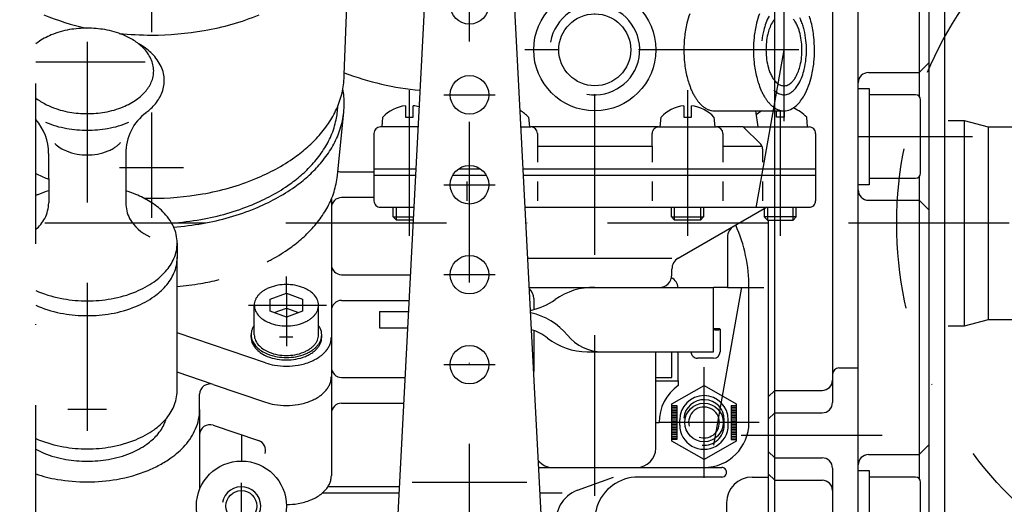
# Model space of a CAD drawing. Units: millimetres. Extents: x -742 to 743, y -525 to 525.
# Drawn here: x -639 to -486, y 150 to 225 of the extents above; entities that cross this region are included whole.
import ezdxf

# ---------------------------------------------------------------- set-up
doc = ezdxf.new("R2010")
doc.units = ezdxf.units.MM
doc.header["$LTSCALE"] = 50
doc.linetypes.add('BORDER', pattern=[1.75, 0.5, -0.25, 0.5, -0.25, 0, -0.25])
doc.layers.add('L', color=7, linetype='CONTINUOUS')

# ---------------------------------------------------------------- blocks, each defined once
blk = doc.blocks.new('B-33')
at = {"layer": 'L', "color": 2, "linetype": 'CONTINUOUS'}
for p, q in [((-614.25031, 190.677735), (-614.25031, 188.283835)), ((-614.261185, 167.634985), (-614.24956, 188.372835))]:
    blk.add_line(p, q, dxfattribs=at)
for centre, radius, start, end in [((-620.609041, 188.496615), 6.372088, 336.888111, 348.043908), ((-620.039748, 188.376062), 5.790171, 348.043925, 0.000229), ((-620.134831, 188.376062), 5.885246, 0.000225, 0.904445), ((-621.154751, 188.729515), 6.965424, 327.034853, 336.8881), ((-623.197254, 190.223223), 9.502289, 311.541289, 318.621407), ((-622.469893, 189.582448), 8.532935, 318.621421, 327.034817), ((-625.320966, 192.824623), 12.864791, 298.299433, 305.587628), ((-624.560251, 191.761579), 11.557598, 305.587636, 311.541275), ((-629.897455, 195.141055), 15.510342, 245.822541, 247.551841), ((-626.715305, 195.414257), 15.805939, 292.448127, 298.299426), ((-628.89565, 197.565838), 18.133926, 247.551851, 260.288825), ((-628.249943, 201.338959), 21.961899, 260.28883, 269.999956), ((-628.249943, 201.338959), 21.961898, 269.999956, 279.711147), ((-627.604236, 197.565838), 18.133925, 279.711147, 292.448123), ((-620.046911, 167.638217), 5.785699, 348.044665, 0.000177), ((-620.615675, 167.758651), 6.367074, 336.889362, 348.044644), ((-622.474825, 168.843427), 8.525907, 318.623106, 327.036347), ((-621.160881, 167.991322), 6.959851, 327.036375, 336.889349), ((-623.201534, 169.483589), 9.494366, 311.54296, 318.623093), ((-621.920925, 165.061722), 6.213647, 327.036318, 336.889299), ((-621.434172, 164.853994), 5.684421, 336.889315, 344.699603), ((-625.323386, 172.082557), 12.853805, 298.300922, 305.589297), ((-624.563327, 171.020495), 11.547793, 305.58931, 311.542952), ((-623.094, 165.822474), 7.611804, 318.622953, 327.036283), ((-629.89611, 174.396873), 15.496975, 245.794901, 247.550673), ((-628.895122, 176.819533), 18.118284, 247.550677, 260.2883), ((-627.604746, 176.819533), 18.118286, 279.711771, 292.449316), ((-626.716542, 174.669841), 15.792328, 292.449319, 298.300903), ((-625.637158, 168.714338), 11.475702, 298.300832, 305.589098), ((-624.958588, 167.76614), 10.30971, 305.589101, 311.542891), ((-623.742796, 166.394005), 8.476434, 311.542909, 318.622945), ((-629.719612, 170.780533), 13.835495, 241.835953, 247.55083), ((-628.825947, 172.943452), 16.175763, 247.550822, 260.288337), ((-628.249934, 180.589396), 21.942961, 260.288297, 269.999997), ((-628.249934, 180.589396), 21.942961, 269.999997, 279.711761), ((-627.673921, 172.943452), 16.175763, 279.711742, 292.449252), ((-626.880947, 171.024235), 14.09918, 292.449256, 298.300814), ((-628.249934, 176.309133), 19.59038, 260.288334, 269.999997), ((-628.249934, 176.309133), 19.59038, 269.999997, 279.711732)]:
    blk.add_arc(centre, radius, start, end, dxfattribs=at)
blk = doc.blocks.new('B-34')
at = {"layer": 'L', "color": 4, "linetype": 'BORDER'}
for p, q in [((-618.24992, 248.478285), (-618.24992, 194.59481)), ((-628.24992, 221.989085), (-628.24992, 161.44351)), ((-613.24992, 202.37141), (-623.218245, 202.37141)), ((-625.24992, 164.74646), (-631.24992, 164.74646)), ((-604.24992, 146.15001), (-604.24992, 153.35001))]:
    blk.add_line(p, q, dxfattribs=at)
at = {"layer": 'L', "color": 2, "linetype": 'CONTINUOUS'}
for p, q in [((-588.64992, 201.75001), (-583.61752, 201.75001)), ((-590.24992, 197.75001), (-590.24992, 197.75001)), ((-583.61752, 197.75001), (-588.64992, 197.75001)), ((-590.24992, 197.51851), (-590.24992, 174.388285)), ((-522.249945, 194.25001), (-522.249945, 83.75001)), ((-588.64992, 185.75001), (-577.960695, 185.75001)), ((-588.64992, 181.75001), (-578.17032, 181.75001)), ((-590.24992, 174.388285), (-590.24992, 154.471135)), ((-608.635995, 168.661685), (-600.48487, 165.897085)), ((-588.64992, 169.75001), (-578.79922, 169.75001)), ((-610.74992, 164.74646), (-610.74992, 167.14646)), ((-588.64992, 165.75001), (-579.008845, 165.75001)), ((-610.74992, 164.74646), (-610.74992, 152.34811)), ((-608.635995, 162.325535), (-601.570645, 159.927585)), ((-604.24992, 160.83691), (-604.24992, 156.75001)), ((-532.249945, 155.75001), (-529.499945, 155.75001)), ((-551.960045, 152.198485), (-546.323495, 154.25001)), ((-529.499945, 154.25001), (-542.499945, 154.25001)), ((-524.749945, 154.25001), (-522.249945, 154.25001)), ((-579.742545, 151.75001), (-591.675295, 151.75001)), ((-579.690145, 152.75001), (-590.782295, 152.75001)), ((-554.33067, 151.75001), (-557.75737, 151.75001)), ((-528.749945, 150.25001), (-528.749945, 142.35001))]:
    blk.add_line(p, q, dxfattribs=at)
for centre, radius in [((-604.249933, 149.750009), 7.000013), ((-604.249924, 149.750005), 2.400004)]:
    blk.add_circle(centre, radius, dxfattribs=at)
for centre, radius, start, end in [((-572.249933, 259.250009), 44.999991, 249.186136, 264.635888), ((-588.649932, 203.350009), 1.599999, 248.33945, 270.000432), ((-588.649932, 196.150009), 1.599988, 89.999568, 179.999951), ((-588.649932, 187.350009), 1.599999, 179.999951, 270.000432), ((-588.649932, 180.150009), 1.599988, 89.999568, 179.999951), ((-588.649932, 171.350009), 1.599999, 179.999951, 270.000432), ((-609.149932, 167.146454), 1.599988, 71.264062, 179.999772), ((-593.702549, 170.065449), 3.482743, 327.036306, 336.889629), ((-593.429726, 169.949019), 3.186117, 336.889672, 348.044518), ((-593.145114, 169.888754), 2.895194, 348.044529, 0.000126), ((-595.405145, 171.581261), 5.778555, 305.589282, 311.543163), ((-594.7237, 170.812187), 4.751022, 311.543232, 318.622993), ((-594.360052, 170.491847), 4.266401, 318.623002, 327.03628), ((-597.572785, 174.483121), 9.066439, 251.26485, 260.288389), ((-597.249932, 176.369571), 10.980317, 260.288374, 270.000063), ((-597.249932, 176.369571), 10.980311, 270.000063, 279.71175), ((-596.927079, 174.483121), 9.066444, 279.711761, 292.449433), ((-596.48262, 173.407408), 7.902527, 292.44946, 298.300836), ((-595.785481, 172.112722), 6.432088, 298.300852, 305.589264), ((-588.649932, 164.150009), 1.599988, 89.999568, 179.999951), ((-617.987884, 164.746454), 7.237948, 348.04442, 0.00005), ((-618.699415, 164.897118), 7.965255, 336.889349, 348.044419), ((-619.381473, 165.188193), 8.706827, 327.036316, 336.889332), ((-609.149932, 160.810304), 1.599988, 71.264062, 179.999772), ((-621.025231, 166.254188), 10.66598, 318.623033, 327.036285), ((-602.084897, 158.412454), 1.600024, 341.253313, 71.25223), ((-623.637965, 168.977727), 14.446392, 305.589203, 311.542897), ((-621.93435, 167.055039), 11.877533, 311.542911, 318.62302), ((-624.588804, 170.306379), 16.080225, 298.30085, 305.589193), ((-627.442799, 176.232379), 22.666137, 279.711741, 292.449321), ((-626.331652, 173.543096), 19.756345, 292.449333, 298.300832), ((-529.499933, 155.000009), 0.749999, 269.999117, 90.000883), ((-629.057065, 176.232379), 22.666135, 251.497907, 260.288319), ((-628.249932, 180.948507), 27.450831, 260.288318, 270.000025), ((-628.249932, 180.948507), 27.450831, 270.000025, 279.711732), ((-593.702549, 154.647809), 3.482722, 327.036513, 336.889477), ((-593.429726, 154.531379), 3.186093, 336.889507, 348.044782), ((-593.145114, 154.471114), 2.895171, 348.04482, 0.000423), ((-542.499933, 147.500009), 6.750001, 90.000098, 233.59187), ((-524.749933, 150.250009), 4.000001, 90.000166, 179.99998), ((-595.405145, 156.163621), 5.778546, 305.589224, 311.543098), ((-594.7237, 155.394547), 4.751004, 311.543152, 318.623129), ((-594.360052, 155.074207), 4.266383, 318.623153, 327.036449), ((-550.249933, 147.500009), 5.000016, 110.000065, 191.573784), ((-596.927079, 159.065481), 9.066443, 279.711751, 292.449409), ((-596.48262, 157.989768), 7.902527, 292.449432, 298.300887), ((-595.785481, 156.695082), 6.432079, 298.300915, 305.589213), ((-597.249932, 160.951931), 10.980321, 270.000063, 279.711741)]:
    blk.add_arc(centre, radius, start, end, dxfattribs=at)
at = {"layer": 'L', "color": 4, "linetype": 'CONTINUOUS'}
blk.add_arc((-604.249926, 149.750006), 2.999997, 259.999998, 169.9998, dxfattribs=at)
blk = doc.blocks.new('B-40')
at = {"layer": 'L', "color": 4, "linetype": 'BORDER'}
blk.add_line((-636.24992, 218.867235), (-619.249945, 218.867235), dxfattribs=at)
at = {"layer": 'L', "color": 2, "linetype": 'CONTINUOUS'}
for p, q in [((-619.09882, 210.965735), (-619.10207, 210.96881)), ((-634.24887, 204.603085), (-634.247695, 196.934835)), ((-622.25102, 204.603085), (-622.25212, 196.934835))]:
    blk.add_line(p, q, dxfattribs=at)
for centre, radius, start, end in [((-628.727201, 210.678344), 13.401825, 99.711637, 112.449307), ((-628.249965, 207.889839), 16.230874, 89.999931, 99.711657), ((-628.249965, 207.889839), 16.230874, 80.288206, 89.999931), ((-627.772728, 210.678344), 13.401825, 67.550538, 80.288197), ((-630.414688, 214.1822), 9.50778, 118.300776, 125.58922), ((-629.384192, 212.268434), 11.681353, 112.449298, 118.300799), ((-627.032312, 212.470344), 11.462887, 58.268745, 67.550521), ((-625.237641, 215.372626), 8.050545, 45.071649, 58.268728), ((-630.97689, 214.967787), 8.541747, 125.589215, 128.121197), ((-630.760452, 212.148244), 11.026431, 119.173906, 119.857614), ((-626.837823, 210.16294), 13.293869, 58.268923, 60.704698), ((-624.756488, 213.528829), 9.33645, 45.071764, 58.268908), ((-623.971246, 216.642194), 6.257346, 25.70695, 45.071642), ((-622.25259, 217.469589), 4.349895, 359.999945, 25.70689), ((-623.287805, 215.001201), 7.256809, 25.707026, 45.071735), ((-621.294614, 215.960769), 5.044667, 359.999895, 25.706933), ((-622.603033, 217.558671), 4.709644, 336.889321, 348.044573), ((-622.182329, 217.469589), 4.279612, 348.044583, 359.999944), ((-623.978211, 218.361057), 6.306491, 318.623043, 327.036314), ((-623.006311, 217.730773), 5.14811, 327.036316, 336.889317), ((-621.701036, 216.064082), 5.461895, 336.889246, 348.044495), ((-621.213129, 215.960769), 4.963169, 348.044505, 359.999894), ((-631.262288, 219.566552), 8.05052, 231.717333, 238.268997), ((-626.085242, 220.756978), 9.507756, 298.300961, 305.589384), ((-625.523039, 219.971391), 8.541723, 305.589397, 311.543101), ((-624.515744, 218.834572), 7.022842, 311.543122, 318.623047), ((-623.295883, 216.994646), 7.313821, 318.622967, 327.036117), ((-622.168734, 216.263677), 5.970402, 327.036114, 336.889237), ((-629.467617, 222.468834), 11.462863, 238.268935, 247.550719), ((-628.727201, 224.260834), 13.401801, 247.550707, 260.288369), ((-627.772728, 224.260834), 13.401801, 279.711797, 292.449449), ((-627.115737, 222.670744), 11.681329, 292.449461, 298.300949), ((-623.919279, 217.543801), 8.144601, 311.54293, 318.622959), ((-628.249965, 227.04934), 16.23085, 260.288348, 270.000069), ((-628.249965, 227.04934), 16.23085, 270.000069, 279.711789), ((-614.25104, 204.601859), 7.999993, 127.298894, 179.991223), ((-625.087473, 218.862218), 9.906106, 307.172268, 311.542909), ((-642.248889, 204.601859), 8.000019, 0.008777, 41.420939), ((-628.803427, 223.83684), 15.542513, 247.550839, 260.288427), ((-628.249965, 227.070757), 18.823447, 260.288407, 270.00006), ((-628.249965, 227.070757), 18.823447, 270.00006, 279.711711), ((-627.696502, 223.83684), 15.542511, 279.711716, 292.449295), ((-629.784581, 183.639532), 15.805954, 112.44798, 114.14484), ((-628.89565, 181.487951), 18.133936, 107.166826, 112.447994), ((-627.604236, 181.487951), 18.133945, 67.551871, 72.856921), ((-626.602431, 183.912733), 15.510366, 58.270356, 67.551865), ((-639.725569, 196.998448), 5.478243, 332.959722, 359.334672), ((-616.774317, 196.998448), 5.478197, 180.665334, 207.040616), ((-624.174073, 187.840042), 10.892938, 45.073422, 58.270337), ((-622.460465, 189.55805), 8.46642, 25.708376, 45.073406), ((-640.910984, 198.003288), 6.999983, 311.749062, 330.043832), ((-615.588902, 198.003288), 6.999921, 209.956458, 245.4673), ((-620.134831, 190.677727), 5.885286, 0.000079, 25.708322), ((-620.039748, 190.677727), 5.790159, 348.044104, 0.00008), ((-620.609041, 190.79828), 6.372075, 336.888247, 348.044071), ((-622.469893, 191.884113), 8.532918, 318.621648, 327.034879), ((-621.154751, 191.03118), 6.965407, 327.034928, 336.888224), ((-623.197254, 192.524888), 9.502272, 311.541409, 318.621612), ((-625.320966, 195.126288), 12.864775, 298.299611, 305.587644), ((-624.560251, 194.063244), 11.557582, 305.587654, 311.541375), ((-629.897455, 197.44272), 15.510327, 245.822577, 247.551999), ((-628.89565, 199.867503), 18.133909, 247.551986, 260.288945), ((-627.604236, 199.867503), 18.133909, 279.711276, 292.448148), ((-626.715305, 197.715922), 15.805928, 292.448157, 298.299571), ((-628.249943, 203.640624), 21.961883, 260.288929, 270.00006), ((-628.249943, 203.640624), 21.961883, 270.00006, 279.711254)]:
    blk.add_arc(centre, radius, start, end, dxfattribs=at)
at = {"layer": 'L', "color": 4, "linetype": 'CONTINUOUS'}
for centre, radius, start, end in [((-629.996682, 209.466885), 4.668209, 225.072138, 238.269318), ((-628.956013, 211.149833), 6.646922, 238.269221, 247.550966), ((-626.994699, 210.157179), 5.513216, 298.301034, 305.589213), ((-626.668697, 209.70164), 4.953044, 305.589232, 311.542808), ((-626.084599, 209.04243), 4.07229, 311.542815, 318.622813), ((-628.526674, 212.188955), 7.771247, 247.550941, 260.288436), ((-628.249943, 213.805915), 9.411716, 260.288417, 270.00014), ((-628.249943, 213.805915), 9.411716, 270.00014, 279.711858), ((-627.973212, 212.188955), 7.771247, 279.711898, 292.449372), ((-627.592247, 211.266914), 6.773603, 292.449397, 298.300973)]:
    blk.add_arc(centre, radius, start, end, dxfattribs=at)
blk = doc.blocks.new('B-41')
at = {"layer": 'L', "color": 4, "linetype": 'BORDER'}
for p, q in [((-597.24992, 182.85196), (-597.24992, 185.460535)), ((-603.16817, 180.99641), (-591.002995, 180.99641)), ((-597.24992, 179.14086), (-597.24992, 174.637285)), ((-596.25322, 176.01711), (-598.302095, 176.01711))]:
    blk.add_line(p, q, dxfattribs=at)
at = {"layer": 'L', "color": 2, "linetype": 'CONTINUOUS'}
for p, q in [((-599.74992, 181.924185), (-597.24992, 182.85196)), ((-597.24992, 182.85196), (-594.74992, 181.924185)), ((-597.24992, 182.85196), (-597.24992, 179.14086)), ((-602.24992, 176.40016), (-602.24992, 180.99641)), ((-599.74992, 180.068635), (-599.74992, 181.924185)), ((-594.74992, 181.924185), (-594.74992, 180.068635)), ((-592.249945, 176.40016), (-592.249945, 180.99641)), ((-597.24992, 179.14086), (-599.74992, 180.068635)), ((-599.153645, 179.84736), (-597.24992, 180.55386)), ((-597.24992, 180.55386), (-595.34617, 179.84736)), ((-594.74992, 180.068635), (-597.24992, 179.14086)), ((-602.74992, 176.017135), (-602.74992, 176.40016)), ((-591.749945, 176.017135), (-591.749945, 176.40016))]:
    blk.add_line(p, q, dxfattribs=at)
for centre, radius, start, end in [((-597.480543, 177.714716), 6.476028, 99.71154, 112.449095), ((-597.249934, 176.36725), 7.84308, 89.999899, 99.711565), ((-597.249934, 176.36725), 7.843085, 80.288236, 89.999899), ((-597.019325, 177.714716), 6.476028, 67.550679, 80.288219), ((-599.314135, 180.56563), 3.047409, 138.622629, 147.035988), ((-599.054386, 180.336815), 3.393568, 131.54275, 138.622655), ((-598.567639, 179.787475), 4.127528, 125.588945, 131.542761), ((-598.29597, 179.40786), 4.594338, 118.30052, 125.588958), ((-597.798014, 178.483083), 5.644658, 112.449075, 118.300561), ((-596.661542, 178.58065), 5.539095, 58.268623, 67.550663), ((-595.794318, 179.983104), 3.89017, 45.07142, 58.26848), ((-595.182367, 180.596592), 3.023653, 25.7069, 45.071292), ((-600.181949, 180.996412), 2.067971, 168.044703, 180.000059), ((-600.147997, 180.996412), 2.101923, 180.000058, 205.707183), ((-599.978654, 180.953365), 2.275773, 156.889124, 168.044675), ((-599.78378, 180.870201), 2.487651, 147.035955, 156.889126), ((-594.351871, 180.996412), 2.101926, 359.999942, 25.706751), ((-594.317919, 180.996412), 2.067974, 348.04489, 359.999941), ((-599.3175, 181.396232), 3.02365, 205.7072, 225.072055), ((-595.445482, 181.656009), 3.393572, 311.543052, 318.623189), ((-595.185733, 181.427194), 3.047414, 318.623223, 327.036203), ((-594.716088, 181.122624), 2.487655, 327.036219, 336.889285), ((-594.521214, 181.039459), 2.275777, 336.889299, 348.044845), ((-599.520554, 175.926283), 3.352155, 144.50954, 147.035848), ((-598.705549, 182.00972), 3.890167, 225.072013, 238.269173), ((-597.838326, 183.412174), 5.539095, 238.26911, 247.550944), ((-597.480543, 184.278108), 6.476028, 247.550919, 260.288466), ((-597.249934, 185.625574), 7.843089, 260.28844, 270.000101), ((-597.249934, 185.625574), 7.843089, 270.000101, 279.711759), ((-597.019325, 184.278108), 6.476033, 279.711775, 292.449307), ((-596.701854, 183.509742), 5.644663, 292.449318, 298.301011), ((-596.203897, 182.584964), 4.594342, 298.301073, 305.589208), ((-595.932229, 182.205349), 4.127533, 305.589223, 311.543009), ((-594.975611, 175.960341), 3.326026, 25.707357, 34.965599), ((-600.475149, 176.400142), 2.274771, 168.043978, 179.99955), ((-600.437801, 176.400142), 2.312116, 179.999557, 205.707204), ((-600.251525, 176.352791), 2.503357, 156.88856, 168.044017), ((-600.037164, 176.26131), 2.736422, 147.03578, 156.888611), ((-600.147997, 176.400142), 2.101923, 179.999513, 205.707305), ((-594.317919, 176.400142), 2.06798, 348.044754, 0.000495), ((-594.062066, 176.400142), 2.312123, 0.000443, 25.707415), ((-594.024719, 176.400142), 2.274774, 348.044387, 0.00045), ((-600.437801, 176.017107), 2.312119, 179.999929, 205.706981), ((-599.524256, 176.456908), 3.326017, 205.707055, 225.071988), ((-599.524256, 176.839943), 3.326019, 205.70721, 225.07211), ((-599.3175, 176.799962), 3.02365, 205.707285, 225.072122), ((-595.445482, 177.059739), 3.393581, 311.542996, 318.623442), ((-595.185733, 176.830924), 3.047419, 318.623505, 327.036519), ((-594.716088, 176.526354), 2.48766, 327.036606, 336.889709), ((-594.979313, 176.874001), 3.352151, 318.623094, 327.036259), ((-594.521214, 176.443189), 2.275782, 336.889762, 348.044722), ((-594.462704, 176.538975), 2.736417, 327.036284, 336.889526), ((-594.462704, 176.15594), 2.736427, 327.03646, 336.889238), ((-594.248343, 176.447494), 2.503352, 336.889561, 348.044388), ((-594.248343, 176.064459), 2.503362, 336.889245, 348.044612), ((-594.024719, 176.017107), 2.27478, 348.044633, 0.000072), ((-598.851111, 177.131745), 4.279184, 225.071957, 238.268996), ((-598.851111, 177.51478), 4.279187, 225.072051, 238.269066), ((-598.705549, 177.41345), 3.890167, 225.072065, 238.269212), ((-597.897165, 178.674442), 6.092999, 238.26898, 247.550941), ((-597.897165, 179.057477), 6.093002, 238.269029, 247.550977), ((-597.838326, 178.815904), 5.539092, 238.269137, 247.550964), ((-597.503604, 180.010004), 7.123629, 247.550946, 260.288494), ((-597.480543, 179.681838), 6.476033, 247.550936, 260.288474), ((-597.249934, 181.029304), 7.843094, 260.288447, 270.000101), ((-597.249934, 181.029304), 7.843094, 270.000101, 279.711753), ((-597.019325, 179.681838), 6.476037, 279.711767, 292.44929), ((-596.996264, 180.010004), 7.123629, 279.711924, 292.449446), ((-596.701854, 178.913472), 5.644668, 292.449299, 298.300987), ((-596.647046, 179.164801), 6.209123, 292.449476, 298.300958), ((-596.647046, 178.781766), 6.209131, 292.449511, 298.301002), ((-596.203897, 177.988694), 4.594347, 298.301044, 305.589172), ((-596.099294, 178.147547), 5.053771, 298.301004, 305.589446), ((-596.099294, 177.764512), 5.05378, 298.301058, 305.589512), ((-595.932229, 177.609079), 4.127541, 305.589182, 311.542963), ((-595.800459, 177.729971), 4.54028, 305.589486, 311.543293), ((-595.800459, 177.346936), 4.540289, 305.589559, 311.543168), ((-595.265037, 177.125697), 3.732925, 311.543393, 318.623075), ((-595.265037, 176.742662), 3.732938, 311.54324, 318.62319), ((-594.979313, 176.490966), 3.352161, 318.623222, 327.036403), ((-597.503604, 179.626969), 7.123629, 247.550915, 260.288514), ((-597.249934, 181.492216), 8.62739, 260.288462, 270.000092), ((-597.249934, 181.109181), 8.627396, 260.288479, 270.000092), ((-597.249934, 181.492216), 8.62739, 270.000092, 279.711883), ((-597.249934, 181.109181), 8.627396, 270.000092, 279.711866), ((-596.996264, 179.626969), 7.123637, 279.711903, 292.449477)]:
    blk.add_arc(centre, radius, start, end, dxfattribs=at)
blk = doc.blocks.new('B-43')
at = {"layer": 'L', "color": 2, "linetype": 'CONTINUOUS'}
for p, q in [((-588.249935, 216.92626), (-587.249935, 242.97176)), ((-589.31021, 201.170535), (-588.312285, 211.087685)), ((-600.48491, 172.025435), (-614.256085, 176.696185)), ((-608.63601, 168.661685), (-614.259535, 170.56901))]:
    blk.add_line(p, q, dxfattribs=at)
for centre, radius, start, end in [((-619.679712, 263.318281), 40.151458, 247.550806, 257.489252), ((-616.820156, 263.318281), 40.151479, 279.711688, 292.449224), ((-618.249934, 271.672566), 48.627229, 270.000028, 279.711687), ((-618.249934, 271.672566), 48.627231, 264.055359, 270.000028), ((-600.657838, 216.926262), 12.407923, 348.044352, 359.99999), ((-600.86156, 212.329987), 12.611625, 359.99999, 10.542815), ((-601.877607, 217.184545), 13.654738, 336.889013, 348.044355), ((-603.046852, 217.683532), 14.926006, 327.036037, 336.889022), ((-601.24425, 212.329992), 11.994319, 348.044325, 358.310604), ((-600.657847, 212.329987), 12.407933, 348.044361, 359.99999), ((-605.864726, 219.510956), 18.284561, 318.622847, 327.036052), ((-602.423359, 212.579665), 13.199572, 336.889022, 348.044332), ((-601.877615, 212.588269), 13.654746, 336.889028, 348.044365), ((-607.423218, 220.883847), 20.361513, 311.542748, 318.62285), ((-603.553628, 213.062018), 14.428459, 327.036066, 336.889032), ((-603.046858, 213.087256), 14.926012, 327.036056, 336.889038), ((-610.343705, 224.179892), 24.765278, 305.589034, 311.542757), ((-611.973715, 226.457585), 27.566139, 298.300706, 305.589037), ((-606.27757, 214.828525), 17.675058, 318.622827, 327.036079), ((-605.86473, 214.914677), 18.284564, 318.622866, 327.036071), ((-607.784111, 216.155651), 19.682777, 311.542762, 318.622834), ((-607.423221, 216.287565), 20.361513, 311.542766, 318.622869), ((-621.780287, 231.420849), 33.234651, 244.190627, 247.550804), ((-614.961455, 232.006252), 33.868066, 292.449193, 298.30071), ((-610.607246, 219.341823), 23.939746, 305.589062, 311.542772), ((-610.343705, 219.583605), 24.765273, 305.589051, 311.542776), ((-601.24425, 202.371417), 11.994319, 348.044325, 354.253862), ((-619.633589, 236.616455), 38.856269, 247.550801, 247.906366), ((-616.866278, 236.616455), 38.856282, 279.7117, 292.449196), ((-612.182922, 221.54359), 26.647244, 298.300723, 305.589064), ((-611.973715, 221.861295), 27.566131, 298.30072, 305.589054), ((-602.423359, 202.62109), 13.199572, 336.889022, 348.044332), ((-618.249934, 244.70125), 47.058629, 270.000029, 279.711696), ((-615.07107, 226.907296), 32.739105, 292.449232, 298.300727), ((-618.249934, 244.70125), 47.058629, 268.581845, 270.000029), ((-616.9124, 231.363823), 37.561047, 279.711688, 292.449232), ((-614.961454, 227.409957), 33.868054, 292.449204, 298.300724), ((-603.553628, 203.103443), 14.428459, 327.036066, 336.889032), ((-616.866278, 232.020157), 38.85627, 279.711705, 292.449208), ((-606.27757, 204.86995), 17.675058, 318.622827, 327.036079), ((-618.249934, 239.179121), 45.489974, 273.931259, 279.711687), ((-618.249934, 240.104949), 47.058609, 274.198671, 279.711701), ((-607.784111, 206.197076), 19.682777, 311.542762, 318.622834), ((-610.607246, 209.383248), 23.939746, 305.589062, 311.542772), ((-612.182922, 211.585015), 26.647238, 298.300723, 305.589064), ((-615.07107, 216.948721), 32.739096, 296.948446, 298.300727), ((-618.249934, 229.220546), 45.48995, 275.041931, 279.711693), ((-616.9124, 221.405248), 37.561022, 279.711694, 284.162372), ((-593.702549, 176.193799), 3.482735, 327.036172, 336.889371), ((-593.429726, 176.077369), 3.186078, 336.88939, 348.044462), ((-593.145114, 176.017104), 2.895179, 348.044468, 0.000126), ((-595.405145, 177.709611), 5.778546, 305.589161, 311.542867), ((-594.7237, 176.940537), 4.750993, 311.542871, 318.622874), ((-594.360052, 176.620197), 4.26639, 318.622869, 327.03617), ((-597.572785, 180.611471), 9.066448, 251.264611, 260.288295), ((-597.249932, 182.497921), 10.98032, 260.288297, 269.999985), ((-597.249932, 182.497921), 10.980311, 269.999985, 279.711673), ((-596.927079, 180.611471), 9.066441, 279.711668, 292.449199), ((-596.48262, 179.535758), 7.902512, 292.449192, 298.30074), ((-595.785481, 178.241072), 6.432079, 298.300734, 305.589156)]:
    blk.add_arc(centre, radius, start, end, dxfattribs=at)
blk = doc.blocks.new('B-57')
at = {"layer": 'L', "color": 4, "linetype": 'BORDER'}
for p, q in [((-568.749935, 96.924635), (-568.75001, 244.114785)), ((-572.749985, 213.750035), (-564.749985, 213.750035)), ((-572.749985, 199.750035), (-564.749985, 199.750035)), ((-564.749985, 185.750035), (-572.749985, 185.750035)), ((-572.74996, 171.750035), (-564.74996, 171.750035))]:
    blk.add_line(p, q, dxfattribs=at)
at = {"layer": 'L', "color": 2, "linetype": 'CONTINUOUS'}
for p, q in [((-575.740385, 228.116335), (-580.42386, 138.750035)), ((-559.090235, 177.182335), (-561.759585, 228.116335)), ((-557.076085, 138.750035), (-559.090235, 177.182335))]:
    blk.add_line(p, q, dxfattribs=at)
at = {"layer": 'L', "color": 4, "linetype": 'CONTINUOUS'}
blk.add_line((-577.650635, 153.451735), (-559.84931, 153.451735), dxfattribs=at)
at = {"layer": 'L', "color": 2, "linetype": 'CONTINUOUS'}
for centre, radius in [((-568.749978, 227.75), 2.999993), ((-568.749973, 213.75), 2.999988), ((-568.749968, 199.75), 2.999983), ((-568.749963, 185.75), 2.999978), ((-568.749958, 171.75), 2.999998)]:
    blk.add_circle(centre, radius, dxfattribs=at)
blk = doc.blocks.new('B-58')
at = {"layer": 'L', "color": 4, "linetype": 'BORDER'}
for p, q in [((-549.249925, 151.322485), (-549.249925, 250.749985)), ((-519.80525, 231.562335), (-519.80525, 209.62006)), ((-517.47035, 220.75001), (-560.1184, 220.75001)), ((-578.11755, 214.45001), (-578.117525, 191.80991)), ((-534.8161, 214.45001), (-534.8161, 191.80991)), ((-520.3823, 211.25001), (-520.3823, 191.80991)), ((-528.58965, 183.75001), (-522.962575, 183.75001)), ((-532.249925, 154.15001), (-532.249925, 171.35001)), ((-523.649925, 162.75001), (-539.249925, 162.75001))]:
    blk.add_line(p, q, dxfattribs=at)
at = {"layer": 'L', "color": 2, "linetype": 'CONTINUOUS'}
for p, q in [((-578.71755, 212.05001), (-578.717525, 210.25001)), ((-577.517525, 210.25001), (-577.517525, 212.05001)), ((-535.4161, 212.05001), (-535.4161, 210.25001)), ((-534.2161, 210.25001), (-534.2161, 212.05001)), ((-582.36755, 208.75001), (-582.2363, 210.25001)), ((-578.717525, 210.25001), (-577.517525, 210.25001)), ((-559.56495, 210.25001), (-559.433725, 208.75001)), ((-539.0661, 208.75001), (-538.93485, 210.25001)), ((-535.4161, 210.25001), (-534.2161, 210.25001)), ((-530.697325, 210.25001), (-530.5661, 208.75001)), ((-530.635625, 211.25001), (-519.80525, 211.25001)), ((-524.249925, 211.25001), (-523.855175, 208.75001)), ((-520.9823, 210.25001), (-520.9823, 211.25001)), ((-519.7823, 210.25001), (-520.9823, 210.25001)), ((-519.7823, 211.250135), (-519.7823, 210.25001)), ((-516.132325, 208.75001), (-516.26355, 210.25001)), ((-582.36755, 208.75001), (-582.617525, 208.75001)), ((-576.755325, 208.75001), (-582.617525, 208.75001)), ((-560.7446, 208.75001), (-559.183725, 208.75001)), ((-539.3161, 208.75001), (-530.3161, 208.75001)), ((-526.1323, 208.75001), (-516.132325, 208.75001)), ((-516.132325, 208.75001), (-515.882325, 208.75001)), ((-583.617525, 207.75001), (-583.617525, 197.25001)), ((-558.183725, 207.75001), (-558.183725, 205.75001)), ((-540.3161, 205.75001), (-540.3161, 207.75001)), ((-529.3161, 207.75001), (-529.3161, 205.75001)), ((-514.882325, 207.75001), (-514.882325, 197.25001)), ((-583.617525, 202.25001), (-577.095975, 202.25001)), ((-583.617525, 201.25001), (-577.148375, 201.25001)), ((-571.348, 201.25001), (-566.151875, 201.25001)), ((-570.408225, 202.25001), (-567.091675, 202.25001)), ((-560.40395, 202.25001), (-514.882325, 202.25001)), ((-560.35155, 201.25001), (-514.882325, 201.25001)), ((-582.617525, 196.25001), (-577.410425, 196.25001)), ((-580.61755, 194.74076), (-580.617525, 196.25001)), ((-560.0895, 196.25001), (-515.882325, 196.25001)), ((-537.3161, 194.74076), (-537.3161, 196.25001)), ((-536.2499, 188.327385), (-522.52745, 196.25001)), ((-532.316075, 196.25001), (-532.3161, 194.74076)), ((-517.8823, 194.74076), (-517.8823, 196.25001)), ((-580.1238, 194.25001), (-580.61755, 194.74076)), ((-580.61755, 194.74076), (-577.4895, 194.74076)), ((-536.82235, 194.25001), (-537.3161, 194.74076)), ((-537.3161, 194.74076), (-532.3161, 194.74076)), ((-532.3161, 194.74076), (-532.80385, 194.25001)), ((-522.8823, 196.04516), (-522.8823, 194.74076)), ((-522.8823, 194.74076), (-522.39455, 194.25001)), ((-517.8823, 194.74076), (-522.8823, 194.74076)), ((-518.37605, 194.25001), (-517.8823, 194.74076)), ((-577.515225, 194.25001), (-580.1238, 194.25001)), ((-532.80385, 194.25001), (-536.82235, 194.25001)), ((-522.39455, 194.25001), (-518.37605, 194.25001)), ((-528.58965, 191.59531), (-528.58965, 183.75001)), ((-537.249925, 185.75001), (-537.249925, 186.59531)), ((-559.249925, 183.75001), (-558.749925, 183.75001)), ((-558.749925, 183.75001), (-539.749925, 183.75001)), ((-539.749925, 183.75001), (-539.249925, 183.75001)), ((-539.249925, 183.75001), (-530.749925, 183.75001)), ((-530.749925, 173.75001), (-530.749925, 183.75001)), ((-530.58965, 183.75001), (-530.749925, 183.75001)), ((-528.58965, 183.75001), (-530.58965, 183.75001)), ((-525.249925, 162.75001), (-525.249925, 183.75001)), ((-558.749925, 182.04191), (-558.749925, 180.31756)), ((-582.749925, 180.00001), (-582.749925, 177.50001)), ((-582.749925, 180.00001), (-578.26205, 180.00001)), ((-582.749925, 177.50001), (-578.39305, 177.50001)), ((-558.749925, 177.071085), (-558.749925, 170.68911)), ((-529.749925, 177.260885), (-529.749925, 173.75001)), ((-550.4246, 173.75001), (-530.749925, 173.75001)), ((-539.749925, 158.75001), (-539.749925, 173.75001)), ((-537.249925, 169.75001), (-537.249925, 173.75001)), ((-536.249925, 169.25001), (-536.249925, 173.75001)), ((-530.749925, 172.75001), (-533.249925, 172.75001)), ((-539.749925, 169.75001), (-537.249925, 169.75001)), ((-539.749925, 169.25001), (-536.249925, 169.25001)), ((-536.249925, 169.25001), (-536.249925, 168.494585)), ((-537.249925, 165.636785), (-532.249925, 168.523535)), ((-532.249925, 168.523535), (-527.249925, 165.636785)), ((-537.249925, 159.86326), (-537.249925, 165.636785)), ((-527.249925, 165.636785), (-527.249925, 159.86326)), ((-537.249925, 165.399935), (-536.46045, 165.399935)), ((-537.249925, 165.136785), (-536.46045, 165.136785)), ((-537.249925, 164.87361), (-536.46045, 164.87361)), ((-537.249925, 164.61046), (-536.46045, 164.61046)), ((-537.249925, 164.34731), (-536.46045, 164.34731)), ((-537.249925, 164.084135), (-536.46045, 164.084135)), ((-536.46045, 165.399935), (-536.46045, 160.118435)), ((-528.0394, 165.399935), (-528.0394, 160.118435)), ((-528.0394, 165.399935), (-527.249925, 165.399935)), ((-528.0394, 165.136785), (-527.249925, 165.136785)), ((-528.0394, 164.87361), (-527.249925, 164.87361)), ((-528.0394, 164.61046), (-527.249925, 164.61046)), ((-528.0394, 164.34731), (-527.249925, 164.34731)), ((-528.0394, 164.084135), (-527.249925, 164.084135)), ((-539.749925, 162.75001), (-539.249925, 162.75001)), ((-537.249925, 163.820985), (-536.46045, 163.820985)), ((-537.249925, 163.557835), (-536.46045, 163.557835)), ((-537.249925, 163.29466), (-536.46045, 163.29466)), ((-537.249925, 163.013185), (-536.46045, 163.013185)), ((-537.249925, 162.750035), (-536.46045, 162.750035)), ((-537.249925, 162.48686), (-536.46045, 162.48686)), ((-536.03245, 162.355285), (-536.03245, 163.14476)), ((-528.4674, 162.355285), (-528.4674, 163.14476)), ((-528.0394, 163.820985), (-527.249925, 163.820985)), ((-528.0394, 163.557835), (-527.249925, 163.557835)), ((-528.0394, 163.29466), (-527.249925, 163.29466)), ((-528.0394, 163.013185), (-527.249925, 163.013185)), ((-528.0394, 162.750035), (-527.249925, 162.750035)), ((-528.0394, 162.48686), (-527.249925, 162.48686)), ((-537.249925, 162.22371), (-536.46045, 162.22371)), ((-537.249925, 161.96056), (-536.46045, 161.96056)), ((-537.249925, 161.697385), (-536.46045, 161.697385)), ((-537.249925, 161.434235), (-536.46045, 161.434235)), ((-537.249925, 161.171085), (-536.46045, 161.171085)), ((-537.249925, 160.90791), (-536.46045, 160.90791)), ((-528.0394, 162.22371), (-527.249925, 162.22371)), ((-528.0394, 161.96056), (-527.249925, 161.96056)), ((-528.0394, 161.697385), (-527.249925, 161.697385)), ((-528.0394, 161.434235), (-527.249925, 161.434235)), ((-528.0394, 161.171085), (-527.249925, 161.171085)), ((-528.0394, 160.90791), (-527.249925, 160.90791)), ((-537.249925, 160.64476), (-536.46045, 160.64476)), ((-537.249925, 160.38161), (-536.46045, 160.38161)), ((-536.46045, 160.118435), (-537.249925, 160.118435)), ((-532.249925, 156.97651), (-537.249925, 159.86326)), ((-527.249925, 159.86326), (-532.249925, 156.97651)), ((-528.0394, 160.64476), (-527.249925, 160.64476)), ((-528.0394, 160.38161), (-527.249925, 160.38161)), ((-528.0394, 160.118435), (-527.249925, 160.118435)), ((-557.967, 155.75001), (-532.249925, 155.75001))]:
    blk.add_line(p, q, dxfattribs=at)
at = {"layer": 'L', "color": 4, "linetype": 'CONTINUOUS'}
for p, q in [((-539.3161, 208.75001), (-559.183725, 208.75001)), ((-526.1323, 208.75001), (-530.3161, 208.75001)), ((-526.1323, 208.75001), (-523.4252, 206.04291)), ((-558.183725, 205.75001), (-558.183725, 203.25001)), ((-558.183725, 205.75001), (-540.3161, 205.75001)), ((-540.3161, 205.75001), (-540.3161, 203.25001)), ((-529.3161, 205.75001), (-529.3161, 203.25001)), ((-529.3161, 205.75001), (-523.222125, 205.75001)), ((-523.1323, 205.33581), (-523.1323, 203.25001)), ((-569.183725, 200.25001), (-569.183725, 197.25001)), ((-558.183725, 200.25001), (-558.183725, 197.25001)), ((-540.3161, 200.25001), (-540.3161, 197.25001)), ((-529.3161, 200.25001), (-529.3161, 197.25001)), ((-523.1323, 200.25001), (-523.1323, 197.25001)), ((-580.123775, 194.25001), (-580.123775, 196.25001)), ((-536.82235, 194.25001), (-536.82235, 196.25001)), ((-532.803825, 196.25001), (-532.803825, 194.25001)), ((-522.394575, 196.25001), (-522.39455, 194.25001)), ((-518.37605, 194.25001), (-518.37605, 196.25001)), ((-559.6743, 188.32736), (-537.249925, 188.327385)), ((-529.092025, 162.355285), (-529.092025, 163.14476))]:
    blk.add_line(p, q, dxfattribs=at)
at = {"layer": 'L', "color": 2, "linetype": 'CONTINUOUS'}
for centre, radius in [((-549.249933, 220.750007), 9.500008), ((-549.249933, 220.750007), 5.600008), ((-532.249933, 162.750007), 3.000008)]:
    blk.add_circle(centre, radius, dxfattribs=at)
at = {"layer": 'L', "color": 4, "linetype": 'CONTINUOUS'}
for centre, radius, start, end in [((-549.249933, 220.750005), 6.999987, 260.000152, 170.000042), ((-515.907665, 222.479631), 7.140712, 150.544194, 160.282682), ((-524.050235, 222.348819), 7.508971, 23.413059, 26.882652), ((-524.906982, 221.977836), 8.442586, 18.045837, 23.413077), ((-511.204989, 220.955821), 12.089881, 166.389999, 174.220582), ((-512.594716, 221.29229), 10.660003, 160.282667, 166.390008), ((-526.956727, 221.310017), 10.59838, 14.036174, 18.045857), ((-528.308144, 220.972162), 11.991389, 5.912005, 14.036182), ((-530.45346, 220.750007), 14.148177, 0.000011, 5.912019), ((-530.439024, 220.750007), 14.133741, 354.220602, 0.000011), ((-528.405566, 220.544193), 12.089894, 346.389913, 354.220609), ((-527.015839, 220.207725), 10.660011, 340.282702, 346.389911), ((-523.70289, 219.020384), 7.14072, 330.544448, 340.282735), ((-520.839135, 217.106489), 3.689008, 312.395529, 323.021971), ((-522.414948, 218.293014), 5.661578, 323.02188, 330.544507), ((-519.155975, 216.68792), 3.120792, 224.944311, 231.492705), ((-519.394923, 216.387602), 2.737016, 231.492733, 239.317946), ((-519.691535, 215.887702), 2.155743, 239.318072, 248.497496), ((-519.767073, 215.695965), 1.949666, 248.49752, 258.882833), ((-519.805278, 215.501549), 1.751531, 258.882859, 270.000901), ((-519.805278, 215.52947), 1.779453, 270.000887, 294.261491), ((-520.20102, 216.407548), 2.742589, 294.261212, 312.39562), ((-524.132313, 205.335794), 1.000013, 0.000926, 45.000146), ((-532.249929, 163.144739), 3.157889, 0.000379, 174.999677), ((-532.249924, 162.750004), 2.399976, 0.000146, 194.233543), ((-532.249924, 162.750004), 2.399999, 251.400411, 0.000146), ((-532.249929, 162.355265), 3.157904, 265.000109, 0.000366)]:
    blk.add_arc(centre, radius, start, end, dxfattribs=at)
at = {"layer": 'L', "color": 2, "linetype": 'CONTINUOUS'}
for centre, radius, start, end in [((-520.849871, 221.485963), 14.467145, 160.2827, 166.389966), ((-510.019516, 221.485963), 14.46715, 160.282674, 166.389971), ((-517.717541, 222.715602), 4.529251, 143.021684, 150.544351), ((-521.129321, 223.249634), 3.597782, 34.941741, 39.492884), ((-521.806546, 222.776455), 4.423929, 31.112879, 34.941812), ((-529.510816, 221.51002), 14.383499, 14.036239, 18.045934), ((-518.963813, 221.029326), 16.407713, 166.389962, 174.2206), ((-508.133458, 221.029326), 16.407698, 166.389966, 174.220593), ((-514.036828, 221.183834), 8.527997, 160.282685, 166.389898), ((-516.687188, 222.133706), 5.712564, 150.544324, 160.282709), ((-522.224303, 222.524316), 4.911872, 26.882534, 31.112913), ((-523.201243, 222.029056), 6.007184, 23.413054, 26.882568), ((-523.886641, 221.73227), 6.754097, 18.045906, 23.413073), ((-525.526437, 221.198015), 8.478691, 14.036152, 18.045913), ((-531.344882, 221.051503), 16.274011, 5.912068, 14.03624), ((-516.20412, 220.750007), 19.181505, 174.220594, 179.999992), ((-505.373765, 220.750007), 19.181491, 174.220588, 179.999992), ((-512.925047, 220.914659), 9.671899, 166.389902, 174.220567), ((-526.607571, 220.927731), 9.593093, 5.912025, 14.036163), ((-534.256383, 220.750007), 19.201081, 0.000008, 5.912073), ((-516.184527, 220.750007), 19.201075, 179.999992, 185.91206), ((-505.354172, 220.750007), 19.20108, 179.999992, 185.912059), ((-511.298281, 220.750007), 11.306977, 174.220565, 179.999987), ((-511.286731, 220.750007), 11.318526, 179.999987, 185.912026), ((-528.323824, 220.750007), 11.31855, 0.000013, 5.912037), ((-528.312274, 220.750007), 11.306999, 354.220607, 0.000013), ((-534.23679, 220.750007), 19.181488, 354.220612, 0.000008), ((-513.002984, 220.572284), 9.593096, 185.912013, 194.03614), ((-526.685508, 220.585356), 9.67192, 346.389974, 354.220615), ((-519.096028, 220.448512), 16.274023, 185.912053, 194.03623), ((-508.265673, 220.448512), 16.27401, 185.912051, 194.036226), ((-514.084118, 220.302), 8.478684, 194.036127, 198.04589), ((-515.723914, 219.767744), 6.754051, 198.045878, 203.413218), ((-525.573727, 220.316181), 8.52802, 340.282786, 346.38998), ((-531.477097, 220.470688), 16.407696, 346.389988, 354.220621), ((-520.930095, 219.989995), 14.38351, 194.036229, 198.045927), ((-510.09974, 219.989995), 14.383498, 194.036224, 198.045921), ((-516.409312, 219.470958), 6.007155, 203.413218, 206.882654), ((-517.386252, 218.975698), 4.911849, 206.882639, 211.113292), ((-517.804009, 218.72356), 4.423902, 211.1133, 214.94198), ((-518.481234, 218.250381), 3.597747, 214.941947, 219.493378), ((-521.893014, 218.784412), 4.529274, 323.021965, 330.544595), ((-522.923368, 219.366309), 5.712599, 330.544518, 340.28286), ((-529.59104, 220.014052), 14.467147, 340.28264, 346.389996), ((-523.71189, 219.083668), 11.457794, 198.045924, 203.413207), ((-512.881535, 219.083668), 11.457782, 198.045916, 203.413197), ((-518.785946, 217.999256), 3.202889, 219.49339, 224.944551), ((-519.285836, 217.500337), 2.496625, 224.944635, 231.492564), ((-519.476994, 217.260083), 2.189598, 231.492572, 239.317571), ((-519.714284, 216.860163), 1.724579, 239.317596, 248.497196), ((-519.774714, 216.706774), 1.559715, 248.497189, 258.883028), ((-519.805278, 216.551241), 1.401207, 258.883076, 270.001127), ((-519.805278, 216.573578), 1.423544, 270.001109, 294.261637), ((-520.121871, 217.27604), 2.194053, 294.261307, 312.395798), ((-520.632363, 217.835192), 2.951225, 312.395661, 323.022102), ((-525.094895, 218.402662), 9.690966, 330.544283, 340.282642), ((-524.874619, 218.580192), 10.19074, 203.413205, 206.882766), ((-526.531929, 217.740019), 8.332631, 206.882776, 211.113322), ((-527.240624, 217.312284), 7.50486, 211.113333, 214.942191), ((-528.389487, 216.50957), 6.103343, 214.942207, 219.49338), ((-514.044264, 218.580192), 10.190728, 203.413194, 206.882753), ((-515.701574, 217.740019), 8.332622, 206.88276, 211.113304), ((-516.410269, 217.312284), 7.504852, 211.113313, 214.942169), ((-517.559132, 216.50957), 6.10334, 214.94218, 219.49335), ((-523.346974, 217.415516), 7.683559, 323.02175, 330.544299), ((-578.117558, 206.537723), 5.544828, 96.211982, 137.971165), ((-578.117558, 206.537723), 5.544846, 74.028909, 83.787863), ((-534.816118, 206.537723), 5.544844, 96.211879, 137.971269), ((-534.816118, 206.537723), 5.544847, 42.028488, 83.78776), ((-528.906409, 216.083554), 5.433494, 219.493392, 224.944282), ((-529.754437, 215.237174), 4.235369, 224.944291, 231.4925), ((-530.078723, 214.829601), 3.714521, 231.492499, 239.317403), ((-530.481268, 214.151165), 2.925654, 239.317382, 248.497347), ((-518.076054, 216.083554), 5.433492, 219.493359, 224.944245), ((-518.924082, 215.237174), 4.235365, 224.944243, 231.492711), ((-519.248368, 214.829601), 3.714522, 231.49274, 239.317669), ((-519.650913, 214.151165), 2.925646, 239.317719, 248.497712), ((-520.342357, 214.856669), 3.722075, 294.261012, 312.395438), ((-520.382308, 206.537723), 5.544844, 42.02873, 68.672424), ((-521.208369, 215.805232), 5.0065, 312.395393, 323.021772), ((-563.683743, 206.537723), 5.544855, 42.028488, 59.617862), ((-530.583784, 213.89095), 2.645973, 248.497356, 258.882697), ((-530.635633, 213.627099), 2.377076, 258.882707, 270.000182), ((-520.382308, 206.537723), 5.544834, 121.804395, 132.782094), ((-519.753429, 213.89095), 2.645965, 248.497759, 258.883122), ((-519.805278, 213.627099), 2.377067, 258.88318, 270.000664), ((-519.805278, 213.664992), 2.414961, 270.000654, 294.261182), ((-582.617548, 207.750007), 1.000003, 89.998708, 179.999851), ((-559.183743, 207.750007), 1.000018, 0.000149, 89.998994), ((-539.316118, 207.750007), 1.000003, 89.998994, 179.999851), ((-530.316118, 207.750007), 1.000018, 0.000149, 89.998994), ((-515.882318, 207.750007), 1.000003, 0.000149, 90.000427), ((-582.617548, 197.250007), 0.999997, 179.999851, 270.001292), ((-515.882318, 197.250007), 0.999993, 269.999573, 0.000149), ((-526.589668, 191.595305), 1.999982, 119.999511, 179.999869), ((-549.249934, 183.750007), 24.000026, 0.000006, 23.934653), ((-535.249933, 186.595309), 1.999992, 119.998827, 179.999963), ((-539.249933, 185.750007), 2.000008, 270.000216, 0.000074), ((-538.249933, 183.494572), 2.000028, 7.337747, 61.993466), ((-559.249933, 185.750007), 1.999997, 264.6949, 270.000216), ((-560.749933, 182.041908), 2.00002, 0.000053, 48.448174), ((-549.590709, 173.750007), 9.99999, 88.047077, 125.658983), ((-561.249933, 190.000007), 10.00001, 281.545499, 305.659192), ((-561.249933, 170.000007), 10.000017, 39.223933, 78.329218), ((-561.249933, 170.000007), 7.500023, 51.786821, 73.263919), ((-548.080365, 180.750007), 6.999997, 219.223932, 270.000126), ((-530.734809, 177.260872), 0.015127, 163.817497, 179.952247), ((-530.73098, 177.260872), 0.018955, 179.961892, 232.499119), ((-530.73004, 177.259492), 0.020091, 149.889296, 163.827801), ((-530.725146, 177.25666), 0.025745, 138.981197, 149.899391), ((-530.711369, 177.244695), 0.043992, 130.775101, 139.001046), ((-530.652362, 177.36331), 0.148084, 232.495115, 249.041691), ((-530.702378, 177.234283), 0.057749, 124.608646, 130.783613), ((-530.681388, 177.203892), 0.094679, 119.910757, 124.617289), ((-530.669468, 177.183174), 0.118581, 116.24173, 119.911654), ((-530.643781, 177.131074), 0.17667, 113.321976, 116.242531), ((-530.630209, 177.099601), 0.210946, 110.962109, 113.322793), ((-530.602357, 177.026907), 0.288792, 109.013777, 110.962668), ((-530.585395, 177.53809), 0.335254, 249.038411, 255.708234), ((-530.588298, 176.986116), 0.331942, 107.383556, 109.014236), ((-530.560383, 176.896978), 0.425348, 106.007042, 107.384688), ((-530.545368, 176.844642), 0.479796, 104.604985, 106.007167), ((-530.466833, 178.003453), 0.815453, 255.707321, 259.22211), ((-530.51381, 176.723552), 0.604932, 103.424128, 104.60546), ((-530.495215, 176.645651), 0.685015, 101.960189, 103.424238), ((-530.454454, 176.453271), 0.881666, 100.777694, 101.960738), ((-530.42389, 178.229014), 1.045084, 259.221787, 261.380124), ((-530.43436, 176.347726), 0.989107, 99.583087, 100.777875), ((-530.395748, 176.119061), 1.221014, 98.619795, 99.58335), ((-530.357638, 178.666044), 1.487101, 261.380034, 262.841577), ((-530.374903, 175.981561), 1.360087, 97.367975, 98.619834), ((-530.334719, 175.670837), 1.673394, 96.420653, 97.368143), ((-530.286577, 179.231804), 2.057299, 262.841427, 268.638763), ((-530.314807, 175.493903), 1.851445, 95.075387, 96.420678), ((-530.281431, 175.118174), 2.228658, 94.163158, 95.075552), ((-530.268073, 174.934687), 2.412631, 92.583524, 94.163201), ((-530.252041, 174.579437), 2.768242, 91.726615, 92.583579), ((-530.249933, 180.773321), 3.599261, 268.638537, 270.00012), ((-530.250984, 174.544397), 2.803298, 90.71518, 91.726622), ((-530.249933, 174.460189), 2.887513, 89.99985, 90.715193), ((-530.249933, 173.748423), 3.599279, 88.637908, 89.99988), ((-530.249933, 180.061556), 2.887497, 270.00015, 270.715994), ((-530.248881, 179.977347), 2.803286, 270.716006, 271.727457), ((-530.213288, 175.289941), 2.057326, 82.840407, 88.637663), ((-530.247824, 179.942308), 2.768238, 271.72746, 272.584432), ((-530.231792, 179.587058), 2.412617, 272.584502, 274.164195), ((-530.218434, 179.403571), 2.228653, 274.164233, 275.076636), ((-530.185058, 179.027842), 1.851422, 275.076693, 276.421229), ((-530.165146, 178.850908), 1.673396, 276.421264, 277.369615), ((-530.142228, 175.855701), 1.487121, 81.379605, 82.840165), ((-530.124962, 178.540184), 1.360064, 277.369787, 278.620622), ((-530.104117, 178.402684), 1.220996, 278.620673, 279.585402), ((-530.075976, 176.29273), 1.045098, 79.219885, 81.379512), ((-530.065505, 178.174019), 0.98909, 279.58562, 280.78043), ((-530.033032, 176.518291), 0.815486, 75.705027, 79.219673), ((-530.045411, 178.068474), 0.881664, 280.780561, 281.963627), ((-530.00465, 177.876093), 0.685004, 281.963907, 283.425956), ((-529.986056, 177.798193), 0.604917, 283.426073, 284.609738), ((-529.954498, 177.677103), 0.479776, 284.610379, 286.009731), ((-529.91447, 176.983655), 0.335259, 69.033551, 75.702655), ((-529.939482, 177.624767), 0.42535, 286.009934, 287.390858), ((-529.911567, 177.535629), 0.331945, 287.391462, 289.022197), ((-529.897508, 177.494838), 0.288774, 289.022928, 290.967255), ((-529.847503, 177.158435), 0.148089, 52.488743, 69.03069), ((-529.869656, 177.422144), 0.210938, 290.968388, 293.335506), ((-529.856084, 177.390671), 0.176654, 293.337155, 296.250538), ((-529.830397, 177.33857), 0.118567, 296.253661, 299.924052), ((-529.818477, 177.317852), 0.094681, 299.926286, 304.645924), ((-529.797487, 177.287462), 0.057756, 304.655595, 310.830064), ((-529.788496, 177.277049), 0.043993, 310.836077, 319.038719), ((-529.768885, 177.260872), 0.01896, 0.038073, 52.449348), ((-529.774719, 177.265085), 0.025745, 319.04557, 329.992668), ((-529.769825, 177.262253), 0.020111, 330.008825, 343.928568), ((-529.765057, 177.260872), 0.015132, 343.951306, 0.047705), ((-550.424615, 183.750007), 9.999997, 231.786765, 270.000086), ((-533.249933, 173.750007), 0.999992, 179.999851, 270.000433), ((-530.749933, 173.750007), 1.000008, 270.000433, 0.000149), ((-532.249933, 162.750007), 6.999992, 124.849784, 179.999979), ((-532.249929, 163.144739), 3.782521, 0.000316, 179.999684), ((-532.249934, 162.750007), 7.000009, 270.000071, 0.000021), ((-532.249929, 162.355265), 3.782554, 179.999694, 0.000306), ((-542.749933, 158.750007), 3.000008, 270.000144, 0.00005), ((-555.749933, 158.750007), 2.999997, 220.781731, 270.000144)]:
    blk.add_arc(centre, radius, start, end, dxfattribs=at)
blk = doc.blocks.new('B-60')
at = {"layer": 'L', "color": 2, "linetype": 'CONTINUOUS'}
for p, q in [((-508.24991, 214.75036), (-506.54991, 214.75036)), ((-506.54991, 214.75036), (-506.54991, 213.75036)), ((-499.34991, 213.75035), (-506.54991, 213.75036)), ((-506.54991, 213.75036), (-506.54991, 200.75036)), ((-498.54994, 201.55036), (-498.549935, 212.95036)), ((-506.54991, 199.75036), (-508.24991, 199.75036)), ((-506.54991, 200.75036), (-499.34991, 200.75036)), ((-506.54991, 200.75036), (-506.54991, 199.75036)), ((-508.24991, 155.250335), (-506.54991, 155.250335)), ((-506.54991, 155.250335), (-506.54991, 154.250335)), ((-499.34991, 154.250325), (-506.54991, 154.250335)), ((-506.54991, 154.250335), (-506.54991, 141.250335)), ((-498.54994, 142.050335), (-498.549935, 153.450335))]:
    blk.add_line(p, q, dxfattribs=at)
at = {"layer": 'L', "color": 4, "linetype": 'BORDER'}
blk.add_line((-508.24991, 207.25036), (-490.449935, 207.25036), dxfattribs=at)
at = {"layer": 'L', "color": 2, "linetype": 'CONTINUOUS'}
for centre, radius, start, end in [((-499.349933, 212.950352), 0.799998, 0.000563, 89.998387), ((-499.349933, 201.550352), 0.799992, 270.001613, 0.000563), ((-499.349933, 153.450327), 0.799998, 0.000563, 89.998387)]:
    blk.add_arc(centre, radius, start, end, dxfattribs=at)
blk = doc.blocks.new('B-91')
at = {"layer": 'L', "color": 4, "linetype": 'BORDER'}
blk.add_line((-519.805275, 220.749985), (-538.263125, 117.28176), dxfattribs=at)
blk = doc.blocks.new('B-136')
at = {"layer": 'L', "color": 2, "linetype": 'CONTINUOUS'}
for p, q in [((-494.24991, 209.750015), (-491.74991, 209.75001)), ((-491.74991, 209.75001), (-491.74991, 177.75001)), ((-491.74991, 209.75001), (-488.01786, 208.75001)), ((-488.01786, 208.75001), (-476.24991, 208.75001)), ((-488.01786, 208.75001), (-488.01786, 178.75001)), ((-476.24991, 208.75001), (-476.24991, 178.75001)), ((-475.04991, 206.45001), (-468.249905, 206.45002)), ((-465.079905, 206.048025), (-404.847915, 206.048025)), ((-405.249895, 206.048035), (-405.249905, 181.050015)), ((-404.24991, 205.45001), (-404.84791, 206.04803)), ((-404.24991, 205.45001), (-404.24991, 182.05001)), ((-405.24991, 181.05001), (-475.04991, 181.05001)), ((-405.24991, 181.05001), (-404.24991, 182.05001)), ((-488.01786, 178.75001), (-491.74991, 177.75001)), ((-476.24991, 178.75001), (-488.01786, 178.75001)), ((-491.74991, 177.75001), (-494.24991, 177.750015))]:
    blk.add_line(p, q, dxfattribs=at)
for centre, radius, start, end in [((-475.049914, 207.650006), 1.199996, 179.999812, 270.00018), ((-465.423042, 216.042127), 9.999989, 253.579382, 271.966415), ((-475.049914, 179.850006), 1.200004, 89.99982, 179.999812)]:
    blk.add_arc(centre, radius, start, end, dxfattribs=at)
blk = doc.blocks.new('B-155')
at = {"layer": 'L', "color": 3, "linetype": 'BORDER'}
blk.add_circle((-442.249903, 193.750011), 60.000003, dxfattribs=at)
blk = doc.blocks.new('B-163')
at = {"layer": 'L', "color": 2, "linetype": 'CONTINUOUS'}
for p, q in [((-508.249895, 78.75001), (-508.249895, 338.750005)), ((-497.24991, 257.94953), (-497.249915, 82.75001)), ((-494.749915, 120.70001), (-494.749915, 257.44953)), ((-521.249895, 84.75001), (-521.249895, 255.144455)), ((-512.249895, 250.150005), (-512.249895, 165.849695)), ((-498.749885, 233.52091), (-498.749885, 213.47946)), ((-498.749895, 217.20849), (-497.24991, 218.70848)), ((-506.649895, 217.20849), (-498.749895, 217.20849)), ((-498.749885, 201.02126), (-498.749885, 153.979435)), ((-506.649895, 197.34033), (-498.749895, 197.34033)), ((-498.749895, 197.34033), (-497.249915, 195.84034)), ((-511.249895, 171.25001), (-508.249895, 171.25001)), ((-521.249895, 167.7497), (-522.249895, 166.7497)), ((-521.249895, 167.7497), (-513.849895, 167.749695)), ((-521.249895, 164.2497), (-522.249895, 163.2497)), ((-521.249895, 164.2497), (-513.849895, 164.249695)), ((-521.249895, 157.2497), (-522.249895, 158.2497)), ((-498.749895, 157.75001), (-497.249915, 159.25)), ((-521.249895, 157.2497), (-513.849895, 157.249695)), ((-506.649895, 157.75001), (-498.749895, 157.75001)), ((-512.249895, 155.649695), (-512.249895, 79.75001)), ((-521.249895, 153.7497), (-522.249895, 154.7497)), ((-521.249895, 153.7497), (-513.849895, 153.749695))]:
    blk.add_line(p, q, dxfattribs=at)
at = {"layer": 'L', "color": 4, "linetype": 'BORDER'}
blk.add_line((-526.459035, 160.749705), (-504.54815, 160.74969), dxfattribs=at)
at = {"layer": 'L', "color": 2, "linetype": 'CONTINUOUS'}
for centre, radius, start, end in [((-506.649898, 215.608488), 1.600002, 89.999878, 179.999913), ((-506.649898, 198.940328), 1.599997, 179.999913, 270.000122), ((-511.249898, 170.250003), 1.000007, 89.999805, 179.999575), ((-513.849898, 169.349688), 1.599993, 270.000122, 0.000234), ((-513.849898, 165.849688), 1.599993, 270.000122, 0.000234), ((-513.849898, 155.649688), 1.600003, 0.000234, 89.999878), ((-506.649898, 156.150003), 1.600007, 89.999878, 179.999734), ((-513.849898, 152.149688), 1.600003, 0.000234, 89.999878)]:
    blk.add_arc(centre, radius, start, end, dxfattribs=at)
blk = doc.blocks.new('rahmen')
at = {"layer": 'L', "color": 4, "linetype": 'BORDER'}
for p, q in [((-636.24991, 15.328535), (-636.24992, 470.52751)), ((-397.15031, 193.75001), (-662.418595, 193.75001))]:
    blk.add_line(p, q, dxfattribs=at)

msp = doc.modelspace()

# ---------------------------------------------------------------- block references
at = {"layer": 'L'}
for name in ['rahmen', 'B-34', 'B-163', 'B-60', 'B-155', 'B-58', 'B-43', 'B-57', 'B-40', 'B-91', 'B-136', 'B-33', 'B-41']:
    msp.add_blockref(name, (0, 0), dxfattribs=at)

doc.saveas('drawing.dxf')
